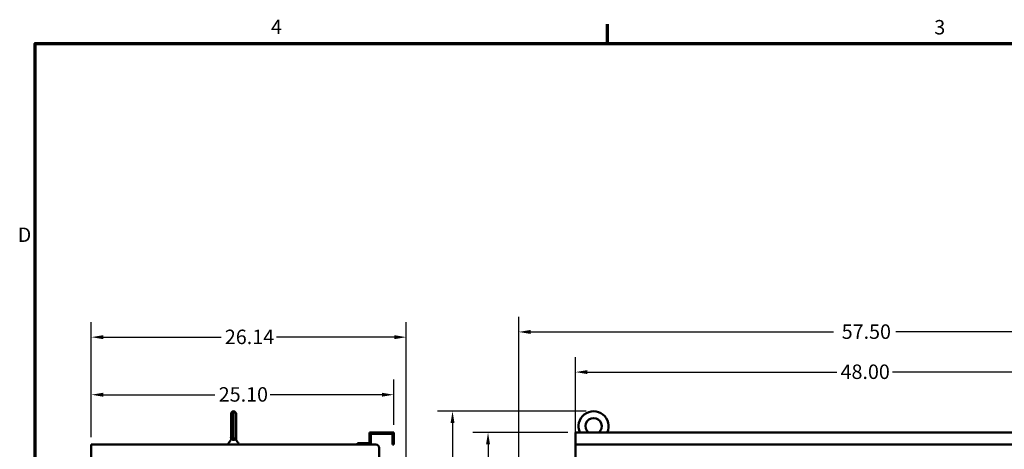
# Model space of a CAD drawing. Units: inches. Extents: x 5 to 215, y 2 to 167.
# Drawn here: x 6 to 88, y 131 to 167 of the extents above; entities that cross this region are included whole.
import ezdxf

# ---------------------------------------------------------------- set-up
doc = ezdxf.new("R2010")
doc.units = ezdxf.units.IN
doc.header["$LTSCALE"] = 10
doc.header["$MEASUREMENT"] = 0
for name, color, linetype, lineweight in [('Border (ANSI)', 7, 'Continuous', 70), ('Dimension (ANSI)', 7, 'Continuous', 25), ('Visible (ANSI)', 7, 'Continuous', 50)]:
    doc.layers.add(name, color=color, linetype=linetype, lineweight=lineweight)
doc.styles.add('Note Text (ANSI)', font='tahoma.ttf')
doc.dimstyles.new('Default (ANSI)', dxfattribs={"dimscale": 10, "dimtxt": 0.12, "dimasz": 0.098425, "dimexe": 0.125, "dimexo": 0.0625, "dimgap": 0.031496, "dimtad": 0, "dimtih": 1, "dimtoh": 1, "dimrnd": 1e-08, "dimzin": 4, "dimdsep": 46, "dimtxsty": 'Note Text (ANSI)', "dimcen": 0.09, "dimdle": 0.393701, "dimclrd": 256, "dimclre": 256, "dimclrt": 256, "dimadec": 0, "dimazin": 1, "dimtfac": 1, "dimtofl": 0, "dimtmove": 0, "dimatfit": 3, "dimfxl": 1, "dimtolj": 1, "dimtzin": 4, "dimlwd": -1, "dimlwe": -1, "dimarcsym": 0})

# ---------------------------------------------------------------- blocks, each defined once
blk = doc.blocks.new('Borders Default Border')
at = {"layer": 'Border (ANSI)'}
blk.add_line((5.5, 16.5), (5.5, 16.66), dxfattribs=at)
at = {"layer": 'Border (ANSI)', "flags": 128}
blk.add_lwpolyline([(0.75, 0.5), (0.75, 16.5), (21.25, 16.5), (21.25, 0.5), (0.75, 0.5)], dxfattribs=at)
at = {"layer": 'Border (ANSI)', "char_height": 0.12, "attachment_point": 7, "style": 'Note Text (ANSI)'}
for s, insert in [('4', (2.7081, 16.54)), ('3', (8.2127, 16.5375)), ('D', (0.606, 14.815))]:
    blk.add_mtext(s, dxfattribs=dict(at, insert=insert))
blk = doc.blocks.new('*D8')
at = {"layer": 'Defpoints', "color": 0}
for p in [(38.308, 140.625), (12.17, 131.711), (38.308, 101.886)]:
    blk.add_point(p, dxfattribs=at)
at = {"layer": 'Dimension (ANSI)'}
for p, q in [((12.17, 132.336), (12.17, 141.875)), ((38.308, 102.511), (38.308, 141.875)), ((13.154, 140.625), (22.937, 140.625)), ((37.324, 140.625), (27.541, 140.625))]:
    blk.add_line(p, q, dxfattribs=at)
for points in [[(13.154, 140.789), (13.154, 140.46), (12.17, 140.625)], [(37.324, 140.789), (37.324, 140.46), (38.308, 140.625)]]:
    blk.add_solid(points, dxfattribs=at)
at = {"layer": 'Dimension (ANSI)', "insert": (23.251, 141.249), "char_height": 1.2, "attachment_point": 1, "style": 'Note Text (ANSI)'}
blk.add_mtext('\\A1;26.14', dxfattribs=at)
blk = doc.blocks.new('*D9')
at = {"layer": 'Defpoints', "color": 0}
for p in [(37.266, 135.848), (37.266, 132.711), (12.17, 131.711)]:
    blk.add_point(p, dxfattribs=at)
at = {"layer": 'Dimension (ANSI)'}
for p, q in [((12.17, 132.336), (12.17, 137.098)), ((37.266, 133.336), (37.266, 137.098)), ((13.154, 135.848), (22.428, 135.848)), ((36.281, 135.848), (27.007, 135.848))]:
    blk.add_line(p, q, dxfattribs=at)
for points in [[(13.154, 136.012), (13.154, 135.684), (12.17, 135.848)], [(36.281, 136.012), (36.281, 135.684), (37.266, 135.848)]]:
    blk.add_solid(points, dxfattribs=at)
at = {"layer": 'Dimension (ANSI)', "insert": (22.743, 136.473), "char_height": 1.2, "attachment_point": 1, "style": 'Note Text (ANSI)'}
blk.add_mtext('\\A1;25.10', dxfattribs=at)
blk = doc.blocks.new('*D10')
at = {"layer": 'Defpoints', "color": 0}
for p in [(53.851, 134.478), (42.146, 68.787), (52.701, 68.787)]:
    blk.add_point(p, dxfattribs=at)
at = {"layer": 'Dimension (ANSI)'}
for p, q in [((53.226, 134.478), (40.896, 134.478)), ((42.146, 133.493), (42.146, 107.656)), ((42.146, 69.772), (42.146, 105.777)), ((52.076, 68.787), (40.896, 68.787))]:
    blk.add_line(p, q, dxfattribs=at)
for points in [[(41.982, 133.493), (42.31, 133.493), (42.146, 134.478)], [(41.982, 69.772), (42.31, 69.772), (42.146, 68.787)]]:
    blk.add_solid(points, dxfattribs=at)
at = {"layer": 'Dimension (ANSI)', "insert": (40.162, 107.341), "char_height": 1.2, "attachment_point": 1, "style": 'Note Text (ANSI)'}
blk.add_mtext('\\A1;65.69', dxfattribs=at)
blk = doc.blocks.new('*D11')
at = {"layer": 'Defpoints', "color": 0}
for p in [(52.351, 132.711), (45.092, 71.787), (52.351, 71.787)]:
    blk.add_point(p, dxfattribs=at)
at = {"layer": 'Dimension (ANSI)'}
for p, q in [((51.726, 132.711), (43.842, 132.711)), ((45.092, 131.727), (45.092, 101.488)), ((45.092, 72.772), (45.092, 99.608)), ((51.726, 71.787), (43.842, 71.787))]:
    blk.add_line(p, q, dxfattribs=at)
for points in [[(44.928, 131.727), (45.256, 131.727), (45.092, 132.711)], [(44.928, 72.772), (45.256, 72.772), (45.092, 71.787)]]:
    blk.add_solid(points, dxfattribs=at)
at = {"layer": 'Dimension (ANSI)', "insert": (43.111, 101.173), "char_height": 1.2, "attachment_point": 1, "style": 'Note Text (ANSI)'}
blk.add_mtext('\\A1;60.92', dxfattribs=at)
blk = doc.blocks.new('*D13')
at = {"layer": 'Defpoints', "color": 0}
for p in [(105.061, 141.059), (47.641, 115.336), (105.061, 115.336)]:
    blk.add_point(p, dxfattribs=at)
at = {"layer": 'Dimension (ANSI)'}
for p, q in [((47.641, 115.961), (47.641, 142.309)), ((105.061, 115.961), (105.061, 142.309)), ((48.626, 141.059), (73.76, 141.059)), ((104.077, 141.059), (78.943, 141.059))]:
    blk.add_line(p, q, dxfattribs=at)
for points in [[(48.626, 141.223), (48.626, 140.895), (47.641, 141.059)], [(104.077, 141.223), (104.077, 140.895), (105.061, 141.059)]]:
    blk.add_solid(points, dxfattribs=at)
at = {"layer": 'Dimension (ANSI)', "insert": (74.075, 141.683), "char_height": 1.2, "attachment_point": 1, "style": 'Note Text (ANSI)'}
blk.add_mtext('\\A1; \\fTahoma|b0|i0;\\H1.2000;57.50', dxfattribs=at)
blk = doc.blocks.new('*D14')
at = {"layer": 'Defpoints', "color": 0}
for p in [(100.351, 137.728), (52.351, 131.428), (100.351, 131.428)]:
    blk.add_point(p, dxfattribs=at)
at = {"layer": 'Dimension (ANSI)'}
for p, q in [((52.351, 132.053), (52.351, 138.978)), ((100.351, 132.053), (100.351, 138.978)), ((53.336, 137.728), (74.034, 137.728)), ((99.367, 137.728), (78.669, 137.728))]:
    blk.add_line(p, q, dxfattribs=at)
for points in [[(53.336, 137.892), (53.336, 137.564), (52.351, 137.728)], [(99.367, 137.892), (99.367, 137.564), (100.351, 137.728)]]:
    blk.add_solid(points, dxfattribs=at)
at = {"layer": 'Dimension (ANSI)', "insert": (74.349, 138.355), "char_height": 1.2, "attachment_point": 1, "style": 'Note Text (ANSI)'}
blk.add_mtext('\\A1;48.00', dxfattribs=at)

msp = doc.modelspace()

# ---------------------------------------------------------------- linework, layer by layer
at = {"layer": 'Visible (ANSI)'}
for p, q in [((23.767, 134.259), (23.767, 132.342)), ((23.974, 132.096), (23.974, 134.478)), ((24.18, 132.342), (24.18, 134.259)), ((35.266, 132.711), (37.266, 132.711)), ((35.266, 131.815), (35.266, 132.711)), ((35.37, 132.607), (35.37, 131.711)), ((37.162, 132.607), (35.37, 132.607)), ((37.162, 131.711), (37.162, 132.607)), ((37.266, 132.711), (37.266, 131.711)), ((52.351, 132.711), (52.351, 131.711)), ((52.351, 132.711), (100.351, 132.711)), ((12.17, 71.787), (12.17, 131.711)), ((12.17, 131.711), (35.778, 131.711)), ((23.539, 131.767), (23.539, 131.711)), ((23.557, 131.822), (23.724, 132.04)), ((23.557, 131.822), (23.56, 131.826)), ((23.56, 131.826), (23.568, 131.837)), ((23.607, 131.887), (23.637, 131.927)), ((23.767, 132.342), (23.767, 132.306)), ((23.767, 132.168), (23.767, 132.306)), ((24.18, 132.306), (24.18, 132.342)), ((24.18, 132.306), (24.18, 132.168)), ((24.223, 132.04), (24.342, 131.885)), ((24.364, 131.856), (24.368, 131.851)), ((24.368, 131.851), (24.379, 131.836)), ((24.379, 131.836), (24.39, 131.822)), ((24.409, 131.767), (24.409, 131.711)), ((34.266, 131.815), (35.266, 131.815)), ((34.266, 131.711), (34.266, 131.815)), ((35.37, 131.711), (34.266, 131.711)), ((37.266, 131.711), (37.162, 131.711)), ((52.351, 131.428), (52.351, 131.711)), ((52.351, 131.711), (100.351, 131.711)), ((36.061, 131.428), (36.061, 71.928)), ((52.351, 131.428), (52.351, 71.928))]:
    msp.add_line(p, q, dxfattribs=at)
for centre, radius, start, end in [((23.986, 134.259), 0.219, 93.22262, 180), ((23.961, 134.259), 0.219, 0, 86.77738), ((53.851, 133.23), 1.247, 335.41062, 204.58938), ((53.851, 133.23), 0.675, 309.7869, 230.2131), ((23.629, 131.767), 0.09, 142.57189, 180.00034), ((23.97, 132.306), 0.21, 165.16489, 194.83506), ((23.977, 132.306), 0.21, 180, 268.47537), ((23.97, 132.306), 0.21, 226.77795, 226.77822), ((23.97, 132.306), 0.21, 270.9642, 0), ((23.977, 132.306), 0.21, 269.03181, 269.03735), ((23.977, 132.306), 0.21, 313.22158, 313.22198), ((23.977, 132.306), 0.21, 345.16489, 14.83511), ((24.319, 131.767), 0.09, 359.99984, 37.42843), ((35.778, 131.428), 0.283, 0, 90)]:
    msp.add_arc(centre, radius, start, end, dxfattribs=at)
for points in [[(23.767, 133.088), (23.767, 133.087), (23.767, 133.085), (23.767, 133.082), (23.767, 133.08), (23.767, 133.079)], [(23.724, 132.04), (23.726, 132.042), (23.728, 132.045), (23.73, 132.048)], [(23.73, 132.048), (23.732, 132.052), (23.735, 132.056), (23.737, 132.06)], [(23.737, 132.06), (23.744, 132.071), (23.75, 132.083), (23.754, 132.096)], [(23.767, 132.342), (23.767, 132.34), (23.767, 132.334), (23.768, 132.327), (23.768, 132.321), (23.768, 132.319)], [(23.767, 132.165), (23.767, 132.166), (23.767, 132.167), (23.767, 132.168)], [(23.96, 132.098), (23.948, 132.1), (23.925, 132.105), (23.891, 132.119), (23.86, 132.139), (23.832, 132.165), (23.808, 132.196), (23.788, 132.233), (23.774, 132.274), (23.769, 132.303), (23.768, 132.319)], [(24.179, 132.319), (24.178, 132.303), (24.173, 132.274), (24.159, 132.233), (24.14, 132.196), (24.115, 132.165), (24.087, 132.139), (24.056, 132.119), (24.023, 132.105), (23.999, 132.1), (23.987, 132.098)], [(24.179, 132.319), (24.179, 132.321), (24.18, 132.327), (24.18, 132.334), (24.18, 132.34), (24.18, 132.342)], [(24.18, 132.168), (24.18, 132.159), (24.181, 132.151), (24.182, 132.142)], [(24.193, 132.096), (24.193, 132.094), (24.194, 132.092), (24.195, 132.091)], [(24.193, 132.095), (24.198, 132.083), (24.204, 132.07), (24.21, 132.059)], [(24.218, 132.047), (24.22, 132.044), (24.222, 132.042), (24.223, 132.04)], [(24.221, 132.044), (24.222, 132.042), (24.222, 132.041), (24.223, 132.04)], [(24.342, 131.885), (24.351, 131.874), (24.358, 131.864), (24.364, 131.856)]]:
    msp.add_open_spline(points, degree=3, dxfattribs=at)
for points, knots in [([(23.568, 131.837), (23.572, 131.842), (23.583, 131.855), (23.598, 131.875), (23.607, 131.887)], [0.2857143, 0.2857143, 0.2857143, 0.2857143, 0.4285714, 0.5714286, 0.5714286, 0.5714286, 0.5714286]), ([(23.754, 132.096), (23.757, 132.101), (23.761, 132.116), (23.766, 132.139), (23.767, 132.157), (23.767, 132.165)], [0.4688764, 0.4688764, 0.4688764, 0.4688764, 0.6, 0.8, 0.9837918, 0.9837918, 0.9837918, 0.9837918]), ([(23.974, 132.097), (23.974, 132.096), (23.969, 132.097), (23.964, 132.098), (23.961, 132.098), (23.96, 132.098)], [0.001795, 0.001795, 0.001795, 0.001795, 0.3333333, 0.6666667, 1, 1, 1, 1]), ([(23.974, 132.097), (23.974, 132.097), (23.978, 132.097), (23.983, 132.098), (23.986, 132.098), (23.987, 132.098)], [0.0014292, 0.0014292, 0.0014292, 0.0014292, 0.3333333, 0.6666667, 1, 1, 1, 1]), ([(24.18, 132.168), (24.18, 132.164), (24.18, 132.156), (24.181, 132.145), (24.183, 132.133), (24.186, 132.119), (24.189, 132.107), (24.192, 132.099), (24.193, 132.096)], [0, 0, 0, 0, 0.1111111, 0.2222222, 0.3333333, 0.4444444, 0.5555556, 0.6226347, 0.6226347, 0.6226347, 0.6226347]), ([(24.195, 132.091), (24.195, 132.09), (24.197, 132.085), (24.202, 132.074), (24.211, 132.058), (24.217, 132.048), (24.221, 132.044)], [0.6614711, 0.6614711, 0.6614711, 0.6614711, 0.6666667, 0.7777778, 0.8888889, 0.976384, 0.976384, 0.976384, 0.976384])]:
    msp.add_open_spline(points, degree=3, knots=knots, dxfattribs=at)

# ---------------------------------------------------------------- block references
at = {"xscale": 10, "yscale": 10, "zscale": 10}
msp.add_blockref('Borders Default Border', (0, 0), dxfattribs=at)

# ---------------------------------------------------------------- dimensions: what is measured, and where the dimension line sits
at = {"layer": 'Dimension (ANSI)'}
dim = msp.add_linear_dim(base=(105.061, 141.059), p1=(47.641, 115.336), p2=(105.061, 115.336), angle=180, text=' \\fTahoma|b0|i0;\\H1.2000;57.50', dimstyle='Default (ANSI)', override={"dimgap": 0.031496, "dimtih": 0, "dimtoh": 0, "dimdec": 2, "dimtol": 0, "dimlim": 0, "dimtp": 0, "dimtm": 0, "dimtdec": 2, "dimatfit": 1}, dxfattribs=at)
dim.commit()
dim.dimension.update_dxf_attribs({"geometry": '*D13', "text_midpoint": (76.351, 141.059), "dimtype": 160})
for base, p1, p2, picture, middle in [((38.308, 140.625), (12.17, 131.711), (38.308, 101.886), '*D8', (25.239, 140.625)), ((100.351, 137.728), (52.351, 131.428), (100.351, 131.428), '*D14', (76.351, 137.728)), ((37.266, 135.848), (12.17, 131.711), (37.266, 132.711), '*D9', (24.718, 135.848))]:
    dim = msp.add_linear_dim(base=base, p1=p1, p2=p2, dimstyle='Default (ANSI)', override={"dimgap": 0.031496, "dimtih": 0, "dimtoh": 0, "dimdec": 2, "dimtol": 0, "dimlim": 0, "dimtp": 0, "dimtm": 0, "dimtdec": 2, "dimatfit": 1}, dxfattribs=at)
    dim.commit()
    dim.dimension.update_dxf_attribs({"geometry": picture, "text_midpoint": middle, "dimtype": 160})
for base, p1, p2, picture, middle in [((42.146, 68.787), (53.851, 134.478), (52.701, 68.787), '*D10', (42.146, 106.717)), ((45.092, 71.787), (52.351, 132.711), (52.351, 71.787), '*D11', (45.092, 100.548))]:
    dim = msp.add_linear_dim(base=base, p1=p1, p2=p2, angle=90, dimstyle='Default (ANSI)', override={"dimgap": 0.031496, "dimdec": 2, "dimtol": 0, "dimlim": 0, "dimtp": 0, "dimtm": 0, "dimtdec": 2, "dimatfit": 1}, dxfattribs=at)
    dim.commit()
    dim.dimension.update_dxf_attribs({"geometry": picture, "text_midpoint": middle, "dimtype": 160})

doc.saveas('drawing.dxf')
